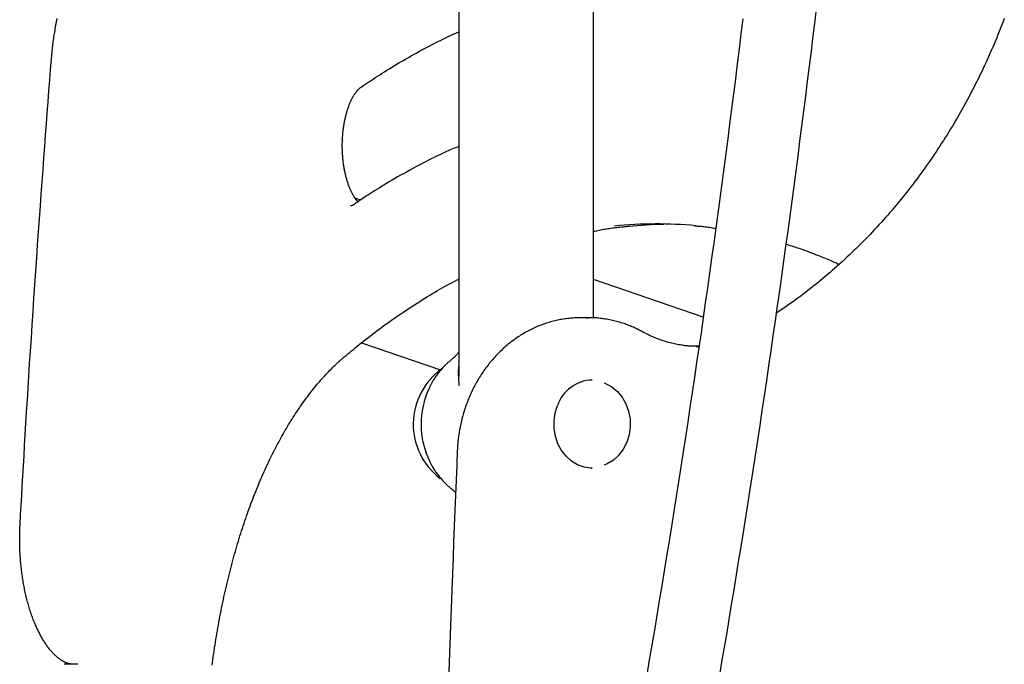
# Model space of a CAD drawing. Extents: x -4081 to 12788, y -2811 to 3480.
# Drawn here: x 1894 to 2140, y 577 to 738 of the extents above; entities that cross this region are included whole.
import ezdxf

# ---------------------------------------------------------------- set-up
doc = ezdxf.new("R2010")
doc.units = 0

msp = doc.modelspace()

# ---------------------------------------------------------------- linework, layer by layer
at = {"color": 7, "linetype": 'Continuous'}
for p, q in [((2003.75, 825.39), (2003.75, 649.36)), ((2037.45, 663.89), (2037.45, 802.97)), ((1979.24, 693.36), (1977.84, 693.84)), ((2046.07, 686.84), (2051.79, 687.26)), ((2051.79, 687.26), (2055.06, 687.36)), ((2064.86, 664.12), (2037.45, 673.48)), ((2036.2, 663.95), (2034.2, 663.95)), ((2035.7, 663.94), (2036.2, 663.95)), ((1979.47, 657.67), (1999.17, 650.94)), ((2063.11, 656.79), (2063.66, 656.79)), ((2002.05, 653.58), (2001.84, 653.41)), ((2037.1, 648.39), (2036.85, 648.39)), ((2040.14, 647.66), (2040.45, 647.54)), ((2040.45, 647.54), (2042.01, 646.7)), ((2042.01, 646.7), (2043.42, 645.54)), ((2043.42, 645.54), (2044.61, 644.1)), ((1995.64, 644.66), (1995.48, 644.21)), ((2044.61, 644.1), (2045.55, 642.44)), ((2045.55, 642.44), (2046.22, 640.6)), ((2027.6, 638.24), (2027.88, 640.18)), ((2027.88, 640.18), (2028.46, 642.03)), ((2046.22, 640.6), (2046.58, 638.66)), ((2027.62, 636.26), (2027.6, 638.24)), ((2046.58, 638.66), (2046.62, 636.67)), ((2027.95, 634.33), (2027.62, 636.26)), ((2046.62, 636.67), (2046.35, 634.7)), ((2028.57, 632.49), (2027.95, 634.33)), ((2045.77, 632.83), (2044.9, 631.11)), ((2046.35, 634.7), (2045.77, 632.83)), ((1995.48, 630.51), (1995.64, 630.07)), ((2029.46, 630.81), (2028.57, 632.49)), ((2030.6, 629.34), (2029.46, 630.81)), ((2044.9, 631.11), (2043.77, 629.6)), ((2031.95, 628.13), (2030.6, 629.34)), ((2033.46, 627.22), (2031.95, 628.13)), ((2042.42, 628.36), (2040.9, 627.43)), ((2043.77, 629.6), (2042.42, 628.36)), ((2035.09, 626.63), (2033.46, 627.22)), ((2036.79, 626.39), (2035.09, 626.63)), ((2037.1, 626.39), (2036.79, 626.39)), ((2036.85, 626.39), (2037.1, 626.39)), ((2040.9, 627.43), (2040.13, 627.11)), ((1908.62, 577.38), (1905.16, 577.38))]:
    msp.add_line(p, q, dxfattribs=at)
for points in [[(2068.84, 573.68), (2069.48, 577.4), (2070.11, 581.12), (2070.74, 584.84), (2071.36, 588.56), (2071.98, 592.28), (2072.59, 596), (2073.2, 599.73), (2073.81, 603.45), (2074.41, 607.18), (2075.01, 610.9), (2075.6, 614.63), (2076.19, 618.36), (2076.77, 622.09), (2077.36, 625.82), (2077.93, 629.55), (2078.5, 633.28), (2079.07, 637.01), (2079.64, 640.75), (2080.2, 644.48), (2080.75, 648.22), (2081.3, 651.95), (2081.85, 655.69), (2082.39, 659.43), (2082.93, 663.16), (2083.47, 666.9), (2084, 670.64), (2084.52, 674.38), (2085.04, 678.12), (2085.56, 681.87), (2086.07, 685.61), (2086.58, 689.35), (2087.09, 693.1), (2087.59, 696.84), (2088.08, 700.59), (2088.58, 704.34), (2089.06, 708.08), (2089.55, 711.83), (2090.03, 715.58), (2090.5, 719.33), (2090.97, 723.08), (2091.44, 726.83), (2091.9, 730.58), (2092.36, 734.34), (2092.82, 738.09), (2093.27, 741.84)], [(1901.97, 728.62), (1901.99, 728.92), (1902.02, 729.23), (1902.05, 729.54), (1902.08, 729.85), (1902.11, 730.17), (1902.14, 730.49), (1902.17, 730.81), (1902.2, 731.15), (1902.24, 731.49), (1902.28, 731.84), (1902.33, 732.2), (1902.37, 732.56), (1902.42, 732.94), (1902.47, 733.32), (1902.53, 733.71), (1902.59, 734.1), (1902.65, 734.51), (1902.71, 734.92), (1902.78, 735.33), (1902.85, 735.75), (1902.92, 736.17), (1903, 736.59), (1903.07, 737.01), (1903.15, 737.43), (1903.24, 737.85), (1903.32, 738.27), (1903.41, 738.69)], [(2074.75, 738.59), (2074.29, 734.85), (2073.83, 731.11), (2073.37, 727.37), (2072.9, 723.63), (2072.43, 719.89), (2071.96, 716.16), (2071.48, 712.42), (2070.99, 708.68), (2070.5, 704.95), (2070.01, 701.22), (2069.51, 697.48), (2069.01, 693.75), (2068.51, 690.02), (2068, 686.29), (2067.49, 682.56), (2066.97, 678.83), (2066.45, 675.1), (2065.92, 671.37), (2065.39, 667.65), (2064.85, 663.92), (2064.32, 660.19), (2063.77, 656.47), (2063.23, 652.75), (2062.67, 649.02), (2062.12, 645.3), (2061.56, 641.58), (2060.99, 637.86), (2060.43, 634.14), (2059.85, 630.42), (2059.28, 626.7), (2058.7, 622.99), (2058.11, 619.27), (2057.52, 615.56), (2056.93, 611.84), (2056.33, 608.13), (2055.73, 604.42), (2055.12, 600.71), (2054.51, 597), (2053.9, 593.29), (2053.28, 589.58), (2052.66, 585.87), (2052.03, 582.16), (2051.4, 578.46), (2050.76, 574.75)], [(2140.13, 738.72), (2139.82, 737.91), (2139.51, 737.11), (2139.2, 736.3), (2138.88, 735.5), (2138.55, 734.7), (2138.23, 733.91), (2137.9, 733.11), (2137.56, 732.32), (2137.23, 731.53), (2136.88, 730.74), (2136.54, 729.96), (2136.19, 729.17), (2135.84, 728.39), (2135.48, 727.61), (2135.12, 726.84), (2134.75, 726.06), (2134.39, 725.29), (2134.01, 724.52), (2133.64, 723.75), (2133.26, 722.99), (2132.88, 722.23), (2132.49, 721.47), (2132.1, 720.71), (2131.71, 719.95), (2131.31, 719.2), (2130.91, 718.45), (2130.5, 717.71), (2130.1, 716.96), (2129.68, 716.22), (2129.27, 715.48), (2128.85, 714.75), (2128.43, 714.01), (2128, 713.28), (2127.57, 712.55), (2127.14, 711.83), (2126.7, 711.11), (2126.26, 710.39), (2125.82, 709.67), (2125.37, 708.96), (2124.92, 708.25), (2124.47, 707.54), (2124.01, 706.83), (2123.55, 706.13), (2123.09, 705.43), (2122.62, 704.74), (2122.15, 704.04), (2121.68, 703.35), (2121.2, 702.67), (2120.72, 701.98), (2120.24, 701.3), (2119.75, 700.62), (2119.26, 699.95), (2118.77, 699.28), (2118.27, 698.61), (2117.77, 697.95), (2117.27, 697.28), (2116.76, 696.63), (2116.25, 695.97), (2115.74, 695.32), (2115.22, 694.67), (2114.7, 694.03), (2114.18, 693.38), (2113.66, 692.75), (2113.13, 692.11), (2112.6, 691.48), (2112.06, 690.85), (2111.53, 690.23), (2110.99, 689.61), (2110.44, 688.99), (2109.9, 688.38), (2109.35, 687.77), (2108.8, 687.16), (2108.24, 686.56), (2107.68, 685.96), (2107.12, 685.36), (2106.56, 684.77), (2105.99, 684.18), (2105.42, 683.59), (2104.85, 683.01), (2104.28, 682.43), (2103.7, 681.86), (2103.12, 681.29), (2102.54, 680.72), (2101.95, 680.16), (2101.36, 679.6), (2100.77, 679.05), (2100.18, 678.5), (2099.58, 677.95), (2098.98, 677.4), (2098.38, 676.86), (2097.78, 676.33), (2097.17, 675.8), (2096.56, 675.27), (2095.95, 674.75), (2095.34, 674.23), (2094.73, 673.72), (2094.11, 673.21), (2093.5, 672.71), (2092.89, 672.21), (2092.28, 671.72), (2091.67, 671.24), (2091.06, 670.76), (2090.45, 670.29), (2089.84, 669.82), (2089.23, 669.37), (2088.62, 668.92), (2088.02, 668.47), (2087.41, 668.04), (2086.8, 667.61), (2086.2, 667.18), (2085.59, 666.76), (2084.99, 666.35), (2084.38, 665.94), (2083.78, 665.52), (2083.18, 665.11)], [(1979.34, 721.55), (1979.83, 721.89), (1980.33, 722.22), (1980.83, 722.56), (1981.34, 722.9), (1981.86, 723.24), (1982.38, 723.59), (1982.91, 723.94), (1983.46, 724.3), (1984.02, 724.66), (1984.6, 725.03), (1985.19, 725.4), (1985.8, 725.78), (1986.42, 726.17), (1987.06, 726.56), (1987.71, 726.95), (1988.38, 727.35), (1989.06, 727.76), (1989.76, 728.16), (1990.46, 728.57), (1991.17, 728.97), (1991.88, 729.38), (1992.59, 729.78), (1993.29, 730.17), (1993.99, 730.55), (1994.67, 730.93), (1995.35, 731.29), (1996.01, 731.64), (1996.67, 731.99), (1997.31, 732.32), (1997.94, 732.64), (1998.56, 732.95), (1999.17, 733.25), (1999.76, 733.54), (2000.35, 733.83), (2000.93, 734.1), (2001.5, 734.37), (2002.07, 734.63), (2002.63, 734.88), (2003.19, 735.14), (2003.75, 735.39)], [(1894.12, 612.29), (1894.26, 614.68), (1894.39, 617.08), (1894.53, 619.49), (1894.67, 621.93), (1894.81, 624.41), (1894.96, 626.93), (1895.11, 629.49), (1895.26, 632.12), (1895.42, 634.82), (1895.59, 637.59), (1895.76, 640.42), (1895.94, 643.32), (1896.13, 646.29), (1896.32, 649.33), (1896.51, 652.44), (1896.72, 655.61), (1896.93, 658.85), (1897.14, 662.14), (1897.36, 665.48), (1897.59, 668.83), (1897.82, 672.2), (1898.04, 675.55), (1898.27, 678.89), (1898.5, 682.19), (1898.73, 685.44), (1898.96, 688.64), (1899.18, 691.79), (1899.4, 694.89), (1899.63, 697.94), (1899.85, 700.93), (1900.06, 703.88), (1900.28, 706.77), (1900.5, 709.61), (1900.71, 712.41), (1900.92, 715.17), (1901.13, 717.9), (1901.34, 720.6), (1901.55, 723.28), (1901.76, 725.95), (1901.97, 728.62)], [(1978.56, 692.92), (1978.51, 692.97), (1978.46, 693.02), (1978.42, 693.07), (1978.36, 693.12), (1978.31, 693.18), (1978.26, 693.24), (1978.2, 693.31), (1978.14, 693.38), (1978.08, 693.46), (1978.02, 693.55), (1977.95, 693.64), (1977.88, 693.74), (1977.81, 693.84), (1977.74, 693.95), (1977.67, 694.07), (1977.59, 694.2), (1977.51, 694.33), (1977.43, 694.46), (1977.35, 694.61), (1977.27, 694.75), (1977.18, 694.91), (1977.1, 695.06), (1977.02, 695.23), (1976.94, 695.39), (1976.85, 695.56), (1976.77, 695.74), (1976.69, 695.92), (1976.61, 696.1), (1976.53, 696.29), (1976.46, 696.48), (1976.38, 696.67), (1976.3, 696.87), (1976.23, 697.07), (1976.16, 697.28), (1976.09, 697.49), (1976.01, 697.7), (1975.95, 697.91), (1975.88, 698.13), (1975.81, 698.35), (1975.75, 698.58), (1975.68, 698.8), (1975.62, 699.03), (1975.56, 699.27), (1975.5, 699.5), (1975.44, 699.74), (1975.39, 699.98), (1975.34, 700.23), (1975.28, 700.47), (1975.23, 700.72), (1975.19, 700.97), (1975.14, 701.22), (1975.1, 701.48), (1975.05, 701.73), (1975.01, 701.99), (1974.98, 702.25), (1974.94, 702.52), (1974.91, 702.78), (1974.87, 703.05), (1974.84, 703.31), (1974.82, 703.58), (1974.79, 703.85), (1974.77, 704.12), (1974.75, 704.39), (1974.73, 704.67), (1974.71, 704.94), (1974.7, 705.21), (1974.68, 705.49), (1974.67, 705.77), (1974.67, 706.04), (1974.66, 706.32), (1974.66, 706.59), (1974.66, 706.87), (1974.66, 707.15), (1974.66, 707.43), (1974.67, 707.7), (1974.67, 707.98), (1974.68, 708.26), (1974.7, 708.53), (1974.71, 708.81), (1974.73, 709.08), (1974.75, 709.36), (1974.77, 709.63), (1974.79, 709.9), (1974.82, 710.17), (1974.84, 710.44), (1974.87, 710.71), (1974.91, 710.98), (1974.94, 711.24), (1974.98, 711.51), (1975.02, 711.77), (1975.06, 712.03), (1975.1, 712.29), (1975.14, 712.55), (1975.19, 712.8), (1975.24, 713.06), (1975.29, 713.31), (1975.34, 713.56), (1975.4, 713.8), (1975.45, 714.05), (1975.51, 714.29), (1975.57, 714.52), (1975.63, 714.76), (1975.69, 714.99), (1975.76, 715.22), (1975.82, 715.45), (1975.89, 715.67), (1975.96, 715.89), (1976.03, 716.11), (1976.1, 716.33), (1976.18, 716.54), (1976.25, 716.74), (1976.33, 716.95), (1976.41, 717.15), (1976.48, 717.34), (1976.56, 717.54), (1976.64, 717.72), (1976.72, 717.91), (1976.81, 718.09), (1976.89, 718.27), (1976.97, 718.44), (1977.06, 718.61), (1977.14, 718.77), (1977.23, 718.93), (1977.31, 719.09), (1977.4, 719.24), (1977.49, 719.39), (1977.57, 719.53), (1977.66, 719.67), (1977.75, 719.8), (1977.83, 719.93), (1977.92, 720.05), (1978, 720.17), (1978.09, 720.29), (1978.17, 720.4), (1978.25, 720.5), (1978.33, 720.6), (1978.41, 720.69), (1978.48, 720.78), (1978.56, 720.86), (1978.63, 720.94), (1978.7, 721.01), (1978.77, 721.08), (1978.84, 721.14), (1978.9, 721.2), (1978.96, 721.26), (1979.02, 721.31), (1979.07, 721.35), (1979.13, 721.4), (1979.18, 721.44), (1979.24, 721.48), (1979.29, 721.52), (1979.34, 721.55)], [(2003.75, 706.76), (2003.33, 706.59), (2002.91, 706.41), (2002.49, 706.23), (2002.06, 706.05), (2001.61, 705.86), (2001.16, 705.66), (2000.69, 705.45), (2000.2, 705.23), (1999.7, 704.99), (1999.17, 704.74), (1998.62, 704.48), (1998.06, 704.2), (1997.47, 703.92), (1996.86, 703.61), (1996.24, 703.3), (1995.59, 702.97), (1994.93, 702.62), (1994.24, 702.27), (1993.55, 701.9), (1992.84, 701.53), (1992.12, 701.14), (1991.39, 700.75), (1990.67, 700.35), (1989.94, 699.94), (1989.21, 699.53), (1988.49, 699.12), (1987.78, 698.71), (1987.08, 698.3), (1986.39, 697.89), (1985.72, 697.49), (1985.07, 697.1), (1984.44, 696.71), (1983.84, 696.34), (1983.26, 695.98), (1982.71, 695.63), (1982.18, 695.3), (1981.67, 694.97), (1981.19, 694.66), (1980.74, 694.37), (1980.31, 694.09), (1979.91, 693.82), (1979.52, 693.57), (1979.16, 693.32), (1978.81, 693.09), (1978.47, 692.86), (1978.15, 692.64), (1977.83, 692.42), (1977.51, 692.2)], [(1977.51, 692.2), (1977.47, 692.18), (1977.42, 692.15), (1977.38, 692.12), (1977.34, 692.1), (1977.3, 692.07), (1977.26, 692.05), (1977.22, 692.03), (1977.18, 692.01), (1977.14, 691.99), (1977.1, 691.97), (1977.07, 691.96), (1977.03, 691.94), (1977, 691.93), (1976.96, 691.92), (1976.93, 691.91), (1976.9, 691.91), (1976.87, 691.9), (1976.84, 691.9), (1976.82, 691.89), (1976.79, 691.89), (1976.76, 691.89), (1976.74, 691.88), (1976.71, 691.88), (1976.69, 691.88)], [(2037.45, 685.55), (2037.8, 685.62), (2038.16, 685.69), (2038.52, 685.76), (2038.87, 685.84), (2039.23, 685.9), (2039.59, 685.97), (2039.95, 686.04), (2040.32, 686.1), (2040.68, 686.17), (2041.05, 686.23), (2041.42, 686.28), (2041.79, 686.34), (2042.16, 686.39), (2042.54, 686.44), (2042.91, 686.49), (2043.29, 686.53), (2043.67, 686.57), (2044.05, 686.61), (2044.44, 686.65), (2044.82, 686.69), (2045.21, 686.72), (2045.6, 686.76), (2045.98, 686.79), (2046.37, 686.82)], [(2062.73, 686.92), (2063, 686.91), (2063.28, 686.89), (2063.55, 686.87), (2063.84, 686.84), (2064.13, 686.82), (2064.43, 686.79), (2064.74, 686.76), (2065.06, 686.72), (2065.39, 686.68), (2065.74, 686.64), (2066.09, 686.59), (2066.46, 686.54), (2066.83, 686.48), (2067.21, 686.43), (2067.59, 686.37), (2067.97, 686.31)], [(2085.61, 682.32), (2085.95, 682.22), (2086.29, 682.12), (2086.63, 682.01), (2086.99, 681.91), (2087.36, 681.79), (2087.74, 681.67), (2088.14, 681.54), (2088.56, 681.4), (2089, 681.25), (2089.46, 681.08), (2089.93, 680.91), (2090.42, 680.73), (2090.92, 680.55), (2091.43, 680.36), (2091.94, 680.16), (2092.45, 679.97), (2092.96, 679.78), (2093.46, 679.58), (2093.96, 679.39), (2094.44, 679.2), (2094.91, 679.01), (2095.36, 678.83), (2095.8, 678.66), (2096.21, 678.49), (2096.59, 678.32), (2096.95, 678.17), (2097.3, 678.01), (2097.62, 677.87), (2097.94, 677.72), (2098.24, 677.58), (2098.54, 677.44), (2098.83, 677.3)], [(1975.14, 654.15), (1975.59, 654.53), (1976.04, 654.91), (1976.5, 655.29), (1976.96, 655.67), (1977.43, 656.06), (1977.91, 656.45), (1978.4, 656.85), (1978.9, 657.26), (1979.41, 657.67), (1979.94, 658.09), (1980.48, 658.51), (1981.04, 658.94), (1981.61, 659.38), (1982.19, 659.83), (1982.79, 660.28), (1983.4, 660.74), (1984.02, 661.2), (1984.66, 661.67), (1985.3, 662.14), (1985.96, 662.62), (1986.62, 663.09), (1987.29, 663.57), (1987.97, 664.04), (1988.64, 664.51), (1989.32, 664.97), (1990, 665.43), (1990.67, 665.88), (1991.35, 666.33), (1992.02, 666.77), (1992.68, 667.2), (1993.35, 667.62), (1994.01, 668.04), (1994.66, 668.45), (1995.3, 668.85), (1995.94, 669.25), (1996.57, 669.63), (1997.2, 670.01), (1997.82, 670.37), (1998.44, 670.73), (1999.04, 671.08), (1999.64, 671.42), (2000.24, 671.75), (2000.83, 672.07), (2001.42, 672.39), (2002.01, 672.71), (2002.59, 673.02), (2003.17, 673.33), (2003.75, 673.63)], [(2034.41, 663.93), (2034.06, 663.93), (2033.72, 663.92), (2033.38, 663.92), (2033.04, 663.91), (2032.69, 663.89), (2032.35, 663.88), (2032, 663.86), (2031.65, 663.83), (2031.31, 663.8), (2030.96, 663.76), (2030.61, 663.72), (2030.26, 663.67), (2029.9, 663.61), (2029.55, 663.55), (2029.2, 663.49), (2028.84, 663.42), (2028.49, 663.34), (2028.13, 663.27), (2027.78, 663.18), (2027.42, 663.09), (2027.06, 663), (2026.71, 662.9), (2026.35, 662.8), (2026, 662.69), (2025.65, 662.58), (2025.3, 662.46), (2024.95, 662.34), (2024.6, 662.21), (2024.25, 662.08), (2023.9, 661.95), (2023.56, 661.81), (2023.22, 661.66), (2022.88, 661.51), (2022.54, 661.36), (2022.2, 661.2), (2021.86, 661.03), (2021.53, 660.86), (2021.19, 660.69), (2020.86, 660.51), (2020.53, 660.33), (2020.21, 660.15), (2019.88, 659.96), (2019.56, 659.76), (2019.24, 659.56), (2018.92, 659.36), (2018.6, 659.15), (2018.28, 658.94), (2017.97, 658.72), (2017.66, 658.5), (2017.35, 658.28), (2017.05, 658.05), (2016.74, 657.82), (2016.44, 657.58), (2016.14, 657.34), (2015.85, 657.09), (2015.56, 656.84), (2015.26, 656.59), (2014.98, 656.33), (2014.69, 656.07), (2014.41, 655.81), (2014.13, 655.54), (2013.85, 655.27), (2013.58, 654.99), (2013.31, 654.71), (2013.04, 654.43), (2012.77, 654.14), (2012.51, 653.85), (2012.25, 653.56), (2012, 653.26), (2011.74, 652.96), (2011.49, 652.65), (2011.25, 652.35), (2011, 652.03), (2010.76, 651.72), (2010.53, 651.4), (2010.29, 651.08), (2010.06, 650.76), (2009.84, 650.43), (2009.61, 650.1), (2009.39, 649.77), (2009.18, 649.43), (2008.96, 649.09), (2008.75, 648.75), (2008.55, 648.4), (2008.35, 648.06), (2008.15, 647.71), (2007.95, 647.35), (2007.76, 647), (2007.57, 646.64), (2007.39, 646.28), (2007.21, 645.91), (2007.04, 645.55), (2006.86, 645.18), (2006.7, 644.81), (2006.53, 644.44), (2006.37, 644.06), (2006.21, 643.69), (2006.06, 643.31), (2005.91, 642.93), (2005.77, 642.54), (2005.63, 642.16), (2005.49, 641.77), (2005.36, 641.38), (2005.23, 640.99), (2005.11, 640.6), (2004.99, 640.2), (2004.87, 639.81), (2004.76, 639.41), (2004.65, 639.01), (2004.55, 638.62), (2004.45, 638.22), (2004.36, 637.82), (2004.27, 637.42), (2004.18, 637.02), (2004.1, 636.62), (2004.02, 636.23), (2003.95, 635.85), (2003.89, 635.47), (2003.83, 635.11), (2003.77, 634.76), (2003.72, 634.42), (2003.68, 634.09), (2003.64, 633.78), (2003.6, 633.48), (2003.57, 633.2), (2003.55, 632.93), (2003.52, 632.68), (2003.5, 632.44), (2003.48, 632.21), (2003.47, 632), (2003.45, 631.8), (2003.44, 631.61), (2003.43, 631.42), (2003.42, 631.24), (2003.41, 631.06), (2003.4, 630.89)], [(2049.66, 660.45), (2049.42, 660.57), (2049.19, 660.69), (2048.95, 660.82), (2048.71, 660.94), (2048.46, 661.07), (2048.21, 661.19), (2047.95, 661.31), (2047.69, 661.44), (2047.42, 661.56), (2047.14, 661.68), (2046.86, 661.8), (2046.57, 661.92), (2046.27, 662.04), (2045.96, 662.16), (2045.64, 662.28), (2045.32, 662.39), (2044.99, 662.5), (2044.65, 662.61), (2044.31, 662.72), (2043.96, 662.82), (2043.61, 662.93), (2043.26, 663.02), (2042.9, 663.12), (2042.54, 663.2), (2042.18, 663.28), (2041.82, 663.36), (2041.46, 663.43), (2041.11, 663.5), (2040.76, 663.56), (2040.41, 663.62), (2040.07, 663.67), (2039.74, 663.72), (2039.42, 663.76), (2039.11, 663.8), (2038.81, 663.84), (2038.52, 663.87), (2038.23, 663.89), (2037.96, 663.91), (2037.7, 663.93), (2037.45, 663.94), (2037.2, 663.94), (2036.97, 663.95), (2036.74, 663.94), (2036.52, 663.94), (2036.31, 663.93), (2036.1, 663.93), (2035.89, 663.92), (2035.68, 663.91)], [(2063.13, 656.82), (2062.95, 656.82), (2062.77, 656.81), (2062.59, 656.81), (2062.41, 656.81), (2062.21, 656.81), (2062.01, 656.82), (2061.8, 656.83), (2061.58, 656.84), (2061.35, 656.86), (2061.11, 656.88), (2060.85, 656.91), (2060.59, 656.94), (2060.31, 656.97), (2060.02, 657.01), (2059.71, 657.06), (2059.4, 657.11), (2059.07, 657.16), (2058.73, 657.22), (2058.39, 657.29), (2058.04, 657.36), (2057.68, 657.43), (2057.32, 657.51), (2056.96, 657.6), (2056.59, 657.69), (2056.23, 657.78), (2055.87, 657.88), (2055.51, 657.99), (2055.15, 658.1), (2054.8, 658.21), (2054.46, 658.32), (2054.12, 658.44), (2053.8, 658.56), (2053.48, 658.67), (2053.17, 658.79), (2052.86, 658.91), (2052.57, 659.03), (2052.29, 659.15), (2052.01, 659.27), (2051.75, 659.39), (2051.49, 659.51), (2051.24, 659.63), (2051, 659.75), (2050.77, 659.87), (2050.54, 659.98), (2050.32, 660.1), (2050.1, 660.22), (2049.88, 660.33), (2049.66, 660.45)], [(2003.75, 655.32), (2003.65, 655.2), (2003.55, 655.08), (2003.45, 654.97), (2003.35, 654.85), (2003.25, 654.74), (2003.16, 654.64), (2003.07, 654.54), (2002.98, 654.44), (2002.89, 654.35), (2002.81, 654.27), (2002.74, 654.19), (2002.66, 654.12), (2002.6, 654.05), (2002.53, 653.99), (2002.47, 653.94), (2002.42, 653.89), (2002.37, 653.84), (2002.32, 653.8), (2002.28, 653.77), (2002.25, 653.74), (2002.21, 653.71), (2002.18, 653.68), (2002.14, 653.65), (2002.11, 653.63)], [(2063.8, 656.89), (2063.72, 656.88), (2063.64, 656.87), (2063.56, 656.86), (2063.47, 656.85), (2063.39, 656.84), (2063.3, 656.83), (2063.21, 656.83), (2063.11, 656.82), (2063.01, 656.82), (2062.9, 656.82), (2062.79, 656.82), (2062.68, 656.82), (2062.57, 656.82), (2062.45, 656.83), (2062.33, 656.83), (2062.21, 656.83)], [(1942.13, 577.12), (1942.22, 577.85), (1942.32, 578.58), (1942.42, 579.31), (1942.52, 580.03), (1942.63, 580.75), (1942.74, 581.48), (1942.85, 582.2), (1942.96, 582.91), (1943.08, 583.63), (1943.19, 584.35), (1943.31, 585.06), (1943.43, 585.77), (1943.56, 586.49), (1943.69, 587.19), (1943.81, 587.9), (1943.94, 588.61), (1944.08, 589.31), (1944.21, 590.01), (1944.35, 590.71), (1944.49, 591.41), (1944.63, 592.11), (1944.78, 592.8), (1944.92, 593.5), (1945.07, 594.19), (1945.22, 594.88), (1945.38, 595.56), (1945.53, 596.25), (1945.69, 596.93), (1945.85, 597.61), (1946.01, 598.29), (1946.17, 598.96), (1946.34, 599.64), (1946.51, 600.31), (1946.68, 600.98), (1946.85, 601.64), (1947.03, 602.31), (1947.2, 602.97), (1947.38, 603.63), (1947.56, 604.28), (1947.75, 604.94), (1947.93, 605.59), (1948.12, 606.24), (1948.31, 606.89), (1948.5, 607.53), (1948.69, 608.17), (1948.89, 608.81), (1949.08, 609.45), (1949.28, 610.08), (1949.48, 610.71), (1949.69, 611.34), (1949.89, 611.96), (1950.1, 612.59), (1950.31, 613.21), (1950.52, 613.82), (1950.73, 614.44), (1950.95, 615.05), (1951.16, 615.65), (1951.38, 616.26), (1951.6, 616.86), (1951.83, 617.46), (1952.05, 618.06), (1952.28, 618.65), (1952.5, 619.24), (1952.73, 619.82), (1952.96, 620.41), (1953.2, 620.99), (1953.43, 621.56), (1953.67, 622.14), (1953.91, 622.71), (1954.15, 623.28), (1954.39, 623.84), (1954.63, 624.4), (1954.88, 624.96), (1955.13, 625.51), (1955.38, 626.06), (1955.63, 626.61), (1955.88, 627.15), (1956.13, 627.69), (1956.39, 628.23), (1956.65, 628.76), (1956.9, 629.29), (1957.16, 629.82), (1957.43, 630.34), (1957.69, 630.86), (1957.95, 631.37), (1958.22, 631.88), (1958.49, 632.39), (1958.76, 632.89), (1959.03, 633.39), (1959.3, 633.89), (1959.58, 634.38), (1959.85, 634.87), (1960.13, 635.36), (1960.41, 635.84), (1960.69, 636.32), (1960.97, 636.79), (1961.25, 637.26), (1961.53, 637.73), (1961.82, 638.19), (1962.1, 638.65), (1962.39, 639.1), (1962.68, 639.55), (1962.97, 640), (1963.26, 640.44), (1963.55, 640.88), (1963.85, 641.31), (1964.14, 641.74), (1964.44, 642.17), (1964.74, 642.59), (1965.04, 643.01), (1965.34, 643.42), (1965.64, 643.83), (1965.94, 644.23), (1966.24, 644.64), (1966.55, 645.03), (1966.85, 645.43), (1967.16, 645.81), (1967.46, 646.2), (1967.77, 646.58), (1968.08, 646.95), (1968.39, 647.33), (1968.7, 647.69), (1969.02, 648.06), (1969.33, 648.42), (1969.64, 648.77), (1969.96, 649.12), (1970.27, 649.46), (1970.58, 649.79), (1970.88, 650.12), (1971.18, 650.43), (1971.47, 650.74), (1971.76, 651.03), (1972.04, 651.31), (1972.3, 651.57), (1972.56, 651.82), (1972.81, 652.06), (1973.05, 652.29), (1973.27, 652.5), (1973.49, 652.71), (1973.7, 652.9), (1973.9, 653.08), (1974.1, 653.25), (1974.28, 653.41), (1974.46, 653.57), (1974.63, 653.72), (1974.8, 653.87), (1974.97, 654.01), (1975.14, 654.15)], [(2001.79, 653.31), (2001.65, 653.2), (2001.5, 653.09), (2001.36, 652.97), (2001.21, 652.85), (2001.06, 652.73), (2000.91, 652.6), (2000.76, 652.46), (2000.6, 652.32), (2000.44, 652.17), (2000.28, 652.01), (2000.12, 651.85), (1999.95, 651.67), (1999.79, 651.49), (1999.61, 651.3), (1999.44, 651.1), (1999.27, 650.89), (1999.09, 650.68), (1998.91, 650.45), (1998.73, 650.23), (1998.56, 650), (1998.39, 649.77), (1998.22, 649.54), (1998.06, 649.32), (1997.9, 649.09), (1997.75, 648.88), (1997.61, 648.67), (1997.48, 648.46), (1997.35, 648.27), (1997.24, 648.08), (1997.13, 647.89), (1997.03, 647.72), (1996.93, 647.55), (1996.85, 647.39), (1996.77, 647.23), (1996.69, 647.08), (1996.63, 646.93), (1996.56, 646.79), (1996.5, 646.65), (1996.44, 646.51), (1996.38, 646.37)], [(2003.75, 651.82), (2003.73, 651.67), (2003.71, 651.51), (2003.69, 651.36), (2003.68, 651.2), (2003.66, 651.04), (2003.65, 650.87), (2003.64, 650.7), (2003.64, 650.53), (2003.63, 650.35), (2003.63, 650.16), (2003.63, 649.97), (2003.64, 649.77), (2003.65, 649.57), (2003.66, 649.36), (2003.67, 649.14), (2003.68, 648.92), (2003.7, 648.69), (2003.71, 648.46), (2003.73, 648.23), (2003.75, 647.99), (2003.77, 647.74), (2003.79, 647.5), (2003.81, 647.25), (2003.83, 647.01)], [(2003.4, 630.86), (2003.25, 627.14), (2003.09, 623.4), (2002.94, 619.64), (2002.79, 615.84), (2002.64, 611.98), (2002.48, 608.06), (2002.33, 604.06), (2002.17, 599.96), (2002.02, 595.75), (2001.86, 591.44), (2001.7, 587.03), (2001.54, 582.5), (2001.38, 577.87), (2001.23, 573.13)], [(1996.49, 628.17), (1996.56, 627.99), (1996.64, 627.82), (1996.72, 627.65), (1996.81, 627.47), (1996.9, 627.29), (1996.99, 627.11), (1997.09, 626.92), (1997.19, 626.73), (1997.31, 626.53), (1997.43, 626.33), (1997.56, 626.12), (1997.7, 625.91), (1997.84, 625.7), (1997.99, 625.48), (1998.15, 625.26), (1998.32, 625.03), (1998.5, 624.8), (1998.68, 624.56), (1998.87, 624.33), (1999.06, 624.1), (1999.25, 623.87), (1999.44, 623.64), (1999.62, 623.43), (1999.8, 623.23), (1999.98, 623.03), (2000.15, 622.85), (2000.31, 622.68), (2000.47, 622.52), (2000.62, 622.38), (2000.76, 622.24), (2000.9, 622.11), (2001.03, 622), (2001.15, 621.89), (2001.26, 621.8), (2001.36, 621.71), (2001.46, 621.63), (2001.56, 621.55), (2001.65, 621.48), (2001.74, 621.41), (2001.83, 621.34)], [(2001.85, 621.32), (2001.86, 621.31), (2001.87, 621.3), (2001.89, 621.29), (2001.9, 621.28), (2001.91, 621.27), (2001.93, 621.26), (2001.94, 621.25), (2001.96, 621.24), (2001.97, 621.23), (2001.98, 621.21), (2002, 621.2), (2002.01, 621.19), (2002.02, 621.18), (2002.04, 621.16), (2002.05, 621.15), (2002.06, 621.14)], [(2002.14, 621.07), (2002.19, 621.03), (2002.23, 621), (2002.27, 620.96), (2002.31, 620.92), (2002.36, 620.88), (2002.4, 620.84), (2002.45, 620.8), (2002.5, 620.75), (2002.56, 620.7), (2002.61, 620.64), (2002.67, 620.59), (2002.73, 620.52), (2002.79, 620.46), (2002.85, 620.4), (2002.91, 620.33), (2002.97, 620.27)], [(1907.3, 577.38), (1907.18, 577.39), (1907.07, 577.4), (1906.95, 577.42), (1906.83, 577.43), (1906.71, 577.45), (1906.59, 577.47), (1906.47, 577.49), (1906.35, 577.52), (1906.23, 577.55), (1906.11, 577.59), (1905.98, 577.63), (1905.85, 577.68), (1905.73, 577.72), (1905.6, 577.78), (1905.47, 577.84), (1905.33, 577.9), (1905.2, 577.96), (1905.07, 578.03), (1904.93, 578.1), (1904.79, 578.18), (1904.65, 578.26), (1904.51, 578.35), (1904.37, 578.44), (1904.23, 578.53), (1904.09, 578.63), (1903.94, 578.73), (1903.8, 578.84), (1903.65, 578.95), (1903.51, 579.07), (1903.36, 579.19), (1903.22, 579.32), (1903.07, 579.45), (1902.92, 579.58), (1902.77, 579.73), (1902.63, 579.87), (1902.48, 580.02), (1902.33, 580.17), (1902.18, 580.33), (1902.03, 580.5), (1901.89, 580.66), (1901.74, 580.83), (1901.59, 581.01), (1901.45, 581.19), (1901.3, 581.37), (1901.16, 581.56), (1901.01, 581.75), (1900.87, 581.95), (1900.73, 582.15), (1900.58, 582.35), (1900.44, 582.56), (1900.3, 582.78), (1900.16, 582.99), (1900.02, 583.21), (1899.88, 583.44), (1899.75, 583.67), (1899.61, 583.9), (1899.47, 584.14), (1899.34, 584.38), (1899.2, 584.62), (1899.07, 584.87), (1898.94, 585.12), (1898.81, 585.38), (1898.68, 585.64), (1898.55, 585.9), (1898.43, 586.17), (1898.3, 586.44), (1898.18, 586.71), (1898.05, 586.99), (1897.93, 587.27), (1897.81, 587.56), (1897.69, 587.84), (1897.57, 588.14), (1897.46, 588.43), (1897.34, 588.73), (1897.23, 589.03), (1897.12, 589.34), (1897.01, 589.64), (1896.9, 589.96), (1896.79, 590.27), (1896.69, 590.59), (1896.59, 590.91), (1896.48, 591.23), (1896.38, 591.56), (1896.29, 591.89), (1896.19, 592.22), (1896.1, 592.56), (1896, 592.89), (1895.91, 593.23), (1895.82, 593.58), (1895.74, 593.92), (1895.65, 594.27), (1895.57, 594.62), (1895.49, 594.97), (1895.41, 595.33), (1895.33, 595.69), (1895.26, 596.04), (1895.19, 596.41), (1895.11, 596.77), (1895.05, 597.14), (1894.98, 597.5), (1894.91, 597.87), (1894.85, 598.24), (1894.79, 598.62), (1894.73, 598.99), (1894.68, 599.37), (1894.62, 599.74), (1894.57, 600.12), (1894.52, 600.51), (1894.48, 600.89), (1894.43, 601.27), (1894.39, 601.66), (1894.35, 602.04), (1894.31, 602.43), (1894.28, 602.82), (1894.24, 603.21), (1894.21, 603.6), (1894.18, 603.99), (1894.16, 604.38), (1894.13, 604.77), (1894.11, 605.16), (1894.09, 605.56), (1894.08, 605.95), (1894.06, 606.34), (1894.05, 606.73), (1894.04, 607.11), (1894.03, 607.48), (1894.02, 607.84), (1894.02, 608.19), (1894.02, 608.53), (1894.02, 608.86), (1894.02, 609.18), (1894.02, 609.48), (1894.03, 609.77), (1894.03, 610.05), (1894.04, 610.32), (1894.05, 610.57), (1894.06, 610.81), (1894.07, 611.05), (1894.07, 611.27), (1894.08, 611.48), (1894.09, 611.69), (1894.1, 611.89), (1894.11, 612.09), (1894.12, 612.29)]]:
    msp.add_lwpolyline(points, dxfattribs=at)
for centre, radius, start, end in [((2053.33, 580.01), 107.37, 84.8308, 95.6883), ((2009.39, 637.36), 17, 125.3786, 232.7878), ((2037.36, 638.98), 9.41, 91.6176, 161.0577), ((2015.56, 637.36), 21.21, 155.0056, 205.5362), ((2007.39, 630.69), 4, 177.2023, 177.611)]:
    msp.add_arc(centre, radius, start, end, dxfattribs=at)

doc.saveas('drawing.dxf')
